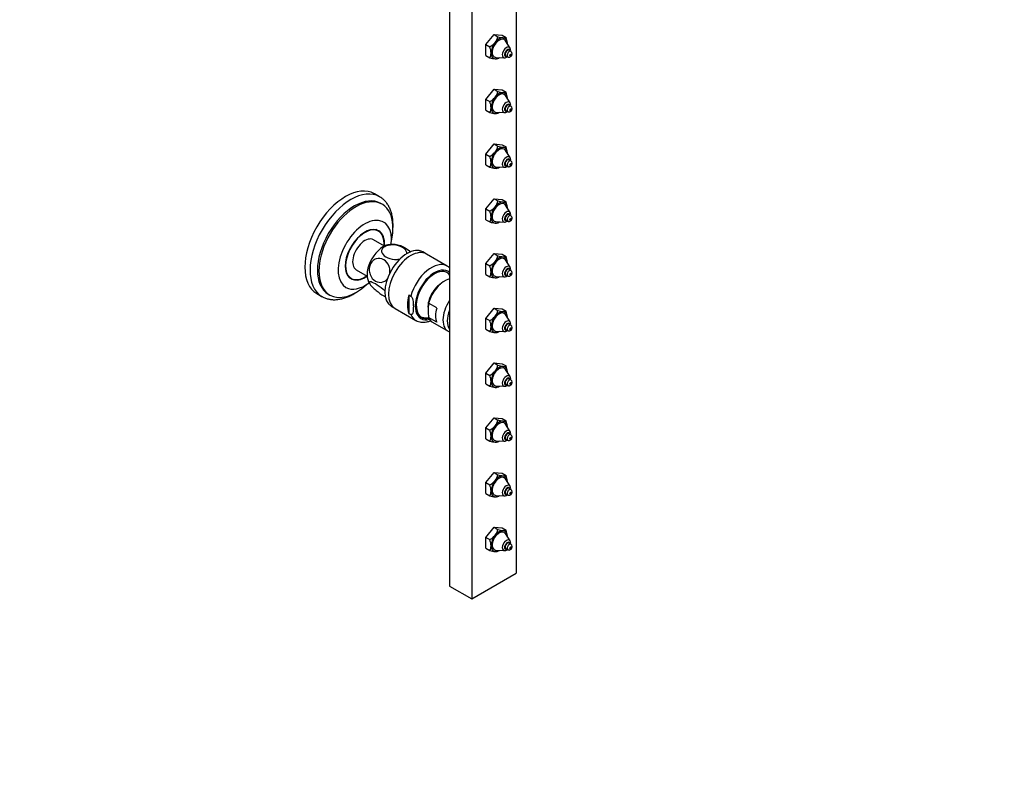
# Model space of a CAD drawing. Units: millimetres. Extents: x 0 to 1008, y 0 to 1573.
# Drawn here: x 538 to 1008, y 0 to 361 of the extents above; entities that cross this region are included whole.
import ezdxf
from ezdxf import colors
from ezdxf.entities.mleader import LeaderData, LeaderLine
from ezdxf.math import Vec2, Vec3

# ---------------------------------------------------------------- set-up
doc = ezdxf.new("R2010")
doc.units = ezdxf.units.MM
doc.layers.add('DV6_Défaut', color=7, linetype='Continuous')
doc.layers.add('Défaut', color=7, linetype='Continuous')

# ---------------------------------------------------------------- blocks, each defined once
blk = doc.blocks.new('_DOT')
at = {"color": 0}
blk.add_line((0, 0), (-1, 0), dxfattribs=at)
at = {"color": 0, "const_width": 0.333}
blk.add_lwpolyline([(-0.1665, 0, 1), (0.1665, 0, 1)], format="xyb", close=True, dxfattribs=at)
blk = doc.blocks.new('SE5')
at = {"layer": 'DV6_Défaut', "color": 7, "linetype": 'Continuous'}
for p, q in [((774.91, 586.81), (774.91, 96.92)), ((743.09, 580.69), (743.09, 90.79)), ((753.69, 574.57), (753.69, 84.67)), ((760.41, 349.15), (764.3, 353.99)), ((764.3, 353.99), (768.19, 353.64)), ((764.3, 353.99), (766.17, 352.91)), ((768.19, 353.64), (770.06, 352.56)), ((760.41, 349.15), (762.29, 348.07)), ((760.41, 343.97), (760.41, 349.15)), ((771.95, 347.47), (769.73, 350.93)), ((760.41, 343.97), (762.29, 342.88)), ((769.92, 343.83), (770.85, 343.29)), ((772.35, 345.89), (771.42, 346.43)), ((765.18, 343.04), (769.29, 342.85)), ((766.17, 342.54), (766.78, 342.88)), ((760.41, 323.02), (764.3, 327.86)), ((764.3, 327.86), (768.19, 327.51)), ((764.3, 327.86), (766.17, 326.78)), ((768.19, 327.51), (770.06, 326.43)), ((771.95, 321.34), (769.73, 324.8)), ((760.41, 323.02), (762.29, 321.94)), ((760.41, 317.84), (760.41, 323.02)), ((772.35, 319.76), (771.42, 320.3)), ((760.41, 317.84), (762.29, 316.76)), ((765.18, 316.91), (769.29, 316.72)), ((766.17, 316.41), (766.78, 316.76)), ((769.92, 317.7), (770.85, 317.16)), ((760.41, 296.9), (764.3, 301.73)), ((764.3, 301.73), (768.19, 301.39)), ((764.3, 301.73), (766.17, 300.65)), ((768.19, 301.39), (770.06, 300.31)), ((760.41, 296.9), (762.29, 295.81)), ((760.41, 291.71), (760.41, 296.9)), ((771.95, 295.21), (769.73, 298.67)), ((760.41, 291.71), (762.29, 290.63)), ((769.92, 291.58), (770.85, 291.03)), ((772.35, 293.63), (771.42, 294.17)), ((765.18, 290.78), (769.29, 290.59)), ((766.17, 290.28), (766.78, 290.63)), ((709.67, 276.56), (707.2, 277.99)), ((710.9, 272.97), (710.19, 273.37)), ((760.41, 270.77), (764.3, 275.61)), ((764.3, 275.61), (768.19, 275.26)), ((764.3, 275.61), (766.17, 274.52)), ((768.19, 275.26), (770.06, 274.18)), ((760.41, 270.77), (762.29, 269.69)), ((760.41, 265.58), (760.41, 270.77)), ((771.95, 269.08), (769.73, 272.54)), ((772.35, 267.5), (771.42, 268.05)), ((760.41, 265.58), (762.29, 264.5)), ((765.18, 264.66), (769.29, 264.46)), ((766.17, 264.15), (766.78, 264.5)), ((769.92, 265.45), (770.85, 264.91)), ((709.14, 260.12), (707.86, 260.86)), ((711.97, 253.01), (706.77, 256.01)), ((732.06, 249.2), (730.29, 250.22)), ((741.96, 243.48), (732.06, 249.2)), ((760.41, 244.64), (764.3, 249.48)), ((764.3, 249.48), (768.19, 249.13)), ((764.3, 249.48), (766.17, 248.4)), ((768.19, 249.13), (770.06, 248.05)), ((760.41, 244.64), (762.29, 243.56)), ((760.41, 239.45), (760.41, 244.64)), ((771.95, 242.95), (769.73, 246.42)), ((698.52, 241.72), (703.72, 238.72)), ((772.35, 241.38), (771.42, 241.92)), ((694.86, 238.35), (696.14, 237.61)), ((704.38, 235.99), (705.02, 234.91)), ((760.41, 239.45), (762.29, 238.37)), ((765.18, 238.53), (769.29, 238.34)), ((766.17, 238.03), (766.78, 238.37)), ((769.92, 239.32), (770.85, 238.78)), ((679.7, 230.36), (682.17, 228.93)), ((685.19, 230.07), (685.9, 229.66)), ((723.69, 229.68), (724.56, 229.18)), ((723.69, 229.68), (723.69, 220.89)), ((736.94, 223.46), (733.05, 225.7)), ((715.29, 224.24), (717.06, 223.22)), ((717.06, 223.22), (726.96, 217.5)), ((760.41, 218.51), (764.3, 223.35)), ((764.3, 223.35), (768.19, 223)), ((764.3, 223.35), (766.17, 222.27)), ((768.19, 223), (770.06, 221.92)), ((723.69, 220.89), (724.56, 220.38)), ((736.94, 216.71), (733.05, 218.96)), ((734.95, 216.64), (742.38, 212.36)), ((760.41, 218.51), (762.29, 217.43)), ((760.41, 213.33), (760.41, 218.51)), ((771.95, 216.83), (769.73, 220.29)), ((760.41, 213.33), (762.29, 212.25)), ((765.18, 212.4), (769.29, 212.21)), ((766.17, 211.9), (766.78, 212.25)), ((769.92, 213.19), (770.85, 212.65)), ((772.35, 215.25), (771.42, 215.79)), ((760.41, 192.38), (764.3, 197.22)), ((764.3, 197.22), (768.19, 196.88)), ((764.3, 197.22), (766.17, 196.14)), ((768.19, 196.88), (770.06, 195.79)), ((771.95, 190.7), (769.73, 194.16)), ((760.41, 192.38), (762.29, 191.3)), ((760.41, 187.2), (760.41, 192.38)), ((772.35, 189.12), (771.42, 189.66)), ((760.41, 187.2), (762.29, 186.12)), ((765.18, 186.27), (769.29, 186.08)), ((766.17, 185.77), (766.78, 186.12)), ((769.92, 187.06), (770.85, 186.52)), ((760.41, 166.26), (764.3, 171.09)), ((764.3, 171.09), (768.19, 170.75)), ((764.3, 171.09), (766.17, 170.01)), ((768.19, 170.75), (770.06, 169.67)), ((760.41, 166.26), (762.29, 165.18)), ((760.41, 161.07), (760.41, 166.26)), ((771.95, 164.57), (769.73, 168.03)), ((760.41, 161.07), (762.29, 159.99)), ((765.18, 160.15), (769.29, 159.95)), ((766.17, 159.64), (766.78, 159.99)), ((769.92, 160.94), (770.85, 160.39)), ((772.35, 162.99), (771.42, 163.53)), ((760.41, 140.13), (764.3, 144.97)), ((764.3, 144.97), (768.19, 144.62)), ((764.3, 144.97), (766.17, 143.89)), ((768.19, 144.62), (770.06, 143.54)), ((771.95, 138.44), (769.73, 141.9)), ((760.41, 140.13), (762.29, 139.05)), ((760.41, 134.94), (760.41, 140.13)), ((772.35, 136.86), (771.42, 137.41)), ((760.41, 134.94), (762.29, 133.86)), ((765.18, 134.02), (769.29, 133.82)), ((766.17, 133.51), (766.78, 133.86)), ((769.92, 134.81), (770.85, 134.27)), ((760.41, 114), (764.3, 118.84)), ((764.3, 118.84), (768.19, 118.49)), ((764.3, 118.84), (766.17, 117.76)), ((768.19, 118.49), (770.06, 117.41)), ((760.41, 114), (762.29, 112.92)), ((760.41, 108.82), (760.41, 114)), ((771.95, 112.31), (769.73, 115.78)), ((760.41, 108.82), (762.29, 107.73)), ((769.92, 108.68), (770.85, 108.14)), ((772.35, 110.74), (771.42, 111.28)), ((765.18, 107.89), (769.29, 107.7)), ((766.17, 107.39), (766.78, 107.73)), ((753.69, 84.67), (774.91, 96.92)), ((743.09, 90.79), (753.69, 84.67))]:
    blk.add_line(p, q, dxfattribs=at)
for centre, radius, start, end in [((759.14, 354.61), 7.24, 321.839, 346.3742), ((770.53, 367.7), 15.41, 253.5989, 263.271), ((769.1, 354.74), 2.38, 260.8277, 293.9108), ((761.42, 349.26), 9.26, 2.2368, 20.8933), ((758.17, 355.73), 8.7, 298.2597, 320.0068), ((753.74, 344.79), 9.16, 2.1328, 20.9973), ((758.54, 345.09), 4.35, 329.4983, 0.5017), ((771.76, 344.85), 1.19, 358.0151, 59.7931), ((766.64, 357.67), 15.41, 253.5972, 263.2727), ((765.21, 344.71), 2.38, 260.8235, 293.915), ((759.14, 328.49), 7.24, 321.839, 346.3742), ((770.53, 341.57), 15.41, 253.5989, 263.271), ((769.1, 328.61), 2.38, 260.8277, 293.9108), ((761.42, 323.13), 9.26, 2.2368, 20.8933), ((758.17, 329.61), 8.7, 298.2597, 320.0068), ((753.74, 318.66), 9.16, 2.1328, 20.9973), ((771.76, 318.72), 1.19, 358.0151, 59.7931), ((758.54, 318.96), 4.35, 329.4983, 0.5017), ((766.64, 331.54), 15.41, 253.5972, 263.2727), ((765.21, 318.58), 2.38, 260.8235, 293.915), ((758.17, 303.48), 8.7, 298.2597, 320.0068), ((759.14, 302.36), 7.24, 321.839, 346.3742), ((770.53, 315.44), 15.41, 253.5989, 263.271), ((769.1, 302.48), 2.38, 260.8277, 293.9108), ((761.42, 297), 9.26, 2.2368, 20.8933), ((753.74, 292.53), 9.16, 2.1328, 20.9973), ((758.54, 292.84), 4.35, 329.4983, 0.5017), ((771.76, 292.59), 1.19, 358.0151, 59.7931), ((766.64, 305.41), 15.41, 253.5972, 263.2727), ((765.21, 292.46), 2.38, 260.8235, 293.915), ((759.14, 276.23), 7.24, 321.839, 346.3742), ((770.53, 289.31), 15.41, 253.5989, 263.271), ((769.1, 276.35), 2.38, 260.8277, 293.9108), ((761.42, 270.88), 9.26, 2.2368, 20.8933), ((758.17, 277.35), 8.7, 298.2597, 320.0068), ((753.74, 266.41), 9.16, 2.1328, 20.9973), ((758.54, 266.71), 4.35, 329.4983, 0.5017), ((766.64, 279.28), 15.41, 253.5972, 263.2727), ((765.21, 266.33), 2.38, 260.8235, 293.915), ((771.76, 266.46), 1.19, 358.0151, 59.7931), ((715.61, 240.1), 13.7, 72.8577, 93.9764), ((758.17, 251.22), 8.7, 298.2597, 320.0068), ((759.14, 250.1), 7.24, 321.839, 346.3742), ((770.53, 263.18), 15.41, 253.5989, 263.271), ((769.1, 250.22), 2.38, 260.8277, 293.9108), ((761.42, 244.75), 9.26, 2.2368, 20.8933), ((738.55, 237.57), 6.8, 48.0352, 60.2325), ((732.72, 231.56), 12.78, 35.7155, 41.4989), ((753.74, 240.28), 9.16, 2.1328, 20.9973), ((758.54, 240.58), 4.35, 329.4983, 0.5017), ((771.76, 240.33), 1.19, 358.0151, 59.7931), ((766.64, 253.15), 15.41, 253.5972, 263.2727), ((765.21, 240.2), 2.38, 260.8235, 293.915), ((762.77, 222.33), 29.91, 173.526, 186.474), ((759.14, 223.97), 7.24, 321.839, 346.3742), ((770.53, 237.06), 15.41, 253.5989, 263.271), ((769.1, 224.1), 2.38, 260.8277, 293.9108), ((761.42, 218.62), 9.26, 2.2368, 20.8933), ((732.67, 231.51), 12.8, 257.6653, 272.4084), ((758.17, 225.09), 8.7, 298.2597, 320.0068), ((753.74, 214.15), 9.16, 2.1328, 20.9973), ((758.54, 214.45), 4.35, 329.4983, 0.5017), ((766.64, 227.03), 15.41, 253.5972, 263.2727), ((765.21, 214.07), 2.38, 260.8235, 293.915), ((771.76, 214.21), 1.19, 358.0151, 59.7931), ((758.17, 198.97), 8.7, 298.2597, 320.0068), ((759.14, 197.85), 7.24, 321.839, 346.3742), ((770.53, 210.93), 15.41, 253.5989, 263.271), ((769.1, 197.97), 2.38, 260.8277, 293.9108), ((761.42, 192.49), 9.26, 2.2368, 20.8933), ((753.74, 188.02), 9.16, 2.1328, 20.9973), ((758.54, 188.32), 4.35, 329.4983, 0.5017), ((771.76, 188.08), 1.19, 358.0151, 59.7931), ((766.64, 200.9), 15.41, 253.5972, 263.2727), ((765.21, 187.94), 2.38, 260.8235, 293.915), ((759.14, 171.72), 7.24, 321.839, 346.3742), ((770.53, 184.8), 15.41, 253.5989, 263.271), ((769.1, 171.84), 2.38, 260.8277, 293.9108), ((761.42, 166.36), 9.26, 2.2368, 20.8933), ((758.17, 172.84), 8.7, 298.2597, 320.0068), ((753.74, 161.89), 9.16, 2.1328, 20.9973), ((758.54, 162.2), 4.35, 329.4983, 0.5017), ((766.64, 174.77), 15.41, 253.5972, 263.2727), ((771.76, 161.95), 1.19, 358.0151, 59.7931), ((765.21, 161.82), 2.38, 260.8235, 293.915), ((758.17, 146.71), 8.7, 298.2597, 320.0068), ((759.14, 145.59), 7.24, 321.839, 346.3742), ((770.53, 158.67), 15.41, 253.5989, 263.271), ((769.1, 145.71), 2.38, 260.8277, 293.9108), ((761.42, 140.24), 9.26, 2.2368, 20.8933), ((753.74, 135.77), 9.16, 2.1328, 20.9973), ((771.76, 135.82), 1.19, 358.0151, 59.7931), ((758.54, 136.07), 4.35, 329.4983, 0.5017), ((766.64, 148.64), 15.41, 253.5972, 263.2727), ((765.21, 135.69), 2.38, 260.8235, 293.915), ((759.14, 119.46), 7.24, 321.839, 346.3742), ((770.53, 132.54), 15.41, 253.5989, 263.271), ((758.17, 120.58), 8.7, 298.2597, 320.0068), ((753.74, 109.64), 9.16, 2.1328, 20.9973), ((769.1, 119.58), 2.38, 260.8277, 293.9108), ((761.42, 114.11), 9.26, 2.2368, 20.8933), ((758.54, 109.94), 4.35, 329.4983, 0.5017), ((771.76, 109.69), 1.19, 358.0151, 59.7931), ((766.64, 122.52), 15.41, 253.5972, 263.2727), ((765.21, 109.56), 2.38, 260.8235, 293.915)]:
    blk.add_arc(centre, radius, start, end, dxfattribs=at)
for centre, major_axis, start_param, end_param in [((766.78, 347.38), (-2.75, -4.76), 4.45059, 5.497787), ((766.78, 347.38), (-2.38, -4.12), 2.851867, 6.283185), ((766.78, 347.38), (2.75, 4.76), 0.261799, 1.308997), ((770.22, 345.39), (-1.39, -2.41), 2.851867, 6.283185), ((766.78, 347.38), (-2.75, -4.76), 2.356194, 3.403392), ((766.78, 347.38), (2.75, 4.76), -0.817487, -0.785398), ((766.78, 347.38), (2.75, 4.76), 2.356194, 3.403392), ((766.78, 347.38), (-2.38, -4.12), 0, 0.289726), ((770.67, 345.13), (-0.93, -1.61), 2.512608, 6.283185), ((770.67, 345.13), (-0.75, -1.3), 3.141593, 6.283185), ((770.67, 345.13), (-0.93, -1.61), 0, 0.628985), ((771.6, 344.59), (-0.75, -1.3), 3.137516, 6.283185), ((771.6, 344.59), (-0.75, -1.3), 0, 0.002133), ((766.78, 347.38), (-2.75, -4.76), 0.261799, 0.817487), ((770.22, 345.39), (-1.39, -2.41), 0, 0.289726), ((766.78, 321.25), (-2.38, -4.12), 2.851867, 6.283185), ((766.78, 321.25), (2.75, 4.76), 0.261799, 1.308997), ((766.78, 321.25), (-2.75, -4.76), 2.356194, 3.403392), ((766.78, 321.25), (-2.75, -4.76), 4.45059, 5.497787), ((770.22, 319.26), (-1.39, -2.41), 2.851867, 6.283185), ((770.67, 319), (-0.93, -1.61), 2.512608, 6.283185), ((770.67, 319), (-0.75, -1.3), 3.141593, 6.283185), ((771.6, 318.46), (-0.75, -1.3), 3.137516, 6.283185), ((766.78, 321.25), (2.75, 4.76), -0.817487, -0.785398), ((766.78, 321.25), (2.75, 4.76), 2.356194, 3.403392), ((766.78, 321.25), (-2.38, -4.12), 0, 0.289726), ((766.78, 321.25), (-2.75, -4.76), 0.261799, 0.817487), ((770.22, 319.26), (-1.39, -2.41), 0, 0.289726), ((770.67, 319), (-0.93, -1.61), 0, 0.628985), ((771.6, 318.46), (-0.75, -1.3), 0, 0.002133), ((766.78, 295.12), (-2.75, -4.76), 4.45059, 5.497787), ((766.78, 295.12), (-2.38, -4.12), 2.851867, 6.283185), ((766.78, 295.12), (2.75, 4.76), 0.261799, 1.308997), ((766.78, 295.12), (-2.75, -4.76), 2.356194, 3.403392), ((766.78, 295.12), (2.75, 4.76), -0.817487, -0.785398), ((766.78, 295.12), (2.75, 4.76), 2.356194, 3.403392), ((770.22, 293.13), (-1.39, -2.41), 2.851867, 6.283185), ((770.67, 292.87), (-0.93, -1.61), 2.512608, 6.283185), ((770.67, 292.87), (-0.75, -1.3), 3.141593, 6.283185), ((771.6, 292.33), (-0.75, -1.3), 3.137516, 6.283185), ((766.78, 295.12), (-2.38, -4.12), 0, 0.289726), ((766.78, 295.12), (-2.75, -4.76), 0.261799, 0.817487), ((770.22, 293.13), (-1.39, -2.41), 0, 0.289726), ((770.67, 292.87), (-0.93, -1.61), 0, 0.628985), ((771.6, 292.33), (-0.75, -1.3), 0, 0.002133), ((693.45, 254.17), (-13.75, -23.82), 3.141593, 6.283185), ((695.92, 252.74), (-13.75, -23.82), 3.140741, 6.271924), ((697.69, 251.72), (-12.5, -21.65), 3.141593, 6.283185), ((698.4, 251.31), (-12.5, -21.65), 2.067476, 6.283185), ((766.78, 268.99), (-2.38, -4.12), 2.851867, 6.283185), ((766.78, 268.99), (2.75, 4.76), 0.261799, 1.308997), ((766.78, 268.99), (-2.75, -4.76), 2.356194, 3.403392), ((766.78, 268.99), (-2.75, -4.76), 4.45059, 5.497787), ((770.22, 267), (-1.39, -2.41), 2.851867, 6.283185), ((770.67, 266.75), (-0.93, -1.61), 2.512608, 6.283185), ((770.67, 266.75), (-0.75, -1.3), 3.141593, 6.283185), ((766.78, 268.99), (2.75, 4.76), -0.817487, -0.785398), ((702.64, 248.87), (-9, -15.59), 2.197157, 6.283185), ((766.78, 268.99), (2.75, 4.76), 2.356194, 3.403392), ((766.78, 268.99), (-2.38, -4.12), 0, 0.289726), ((766.78, 268.99), (-2.75, -4.76), 0.261799, 0.817487), ((770.22, 267), (-1.39, -2.41), 0, 0.289726), ((770.67, 266.75), (-0.93, -1.61), 0, 0.628985), ((771.6, 266.2), (-0.75, -1.3), 3.137516, 6.283185), ((771.6, 266.2), (-0.75, -1.3), 0, 0.002133), ((702.64, 248.87), (6.63, 11.47), 0, 4.041959), ((702.64, 248.87), (6.5, 11.26), 0, 4.024878), ((701.23, 249.68), (-6.63, -11.47), 2.947029, 3.034656), ((702.64, 248.87), (6.5, 11.26), 5.3999, 6.283185), ((702.64, 248.87), (6.63, 11.47), 5.384503, 6.283185), ((702.64, 248.87), (4.12, 7.14), 0, 3.141593), ((711.48, 243.76), (5.5, 9.53), 0.358715, 2.782998), ((722.79, 237.23), (-7.5, -12.99), 3.141593, 6.283185), ((724.56, 236.21), (-7.5, -12.99), 3.141593, 6.283185), ((724.56, 236.21), (-7.5, -12.99), 3.141593, 6.283185), ((734.46, 230.49), (-7.5, -12.99), 3.143795, 5.130579), ((766.78, 242.86), (-2.75, -4.76), 4.45059, 5.497787), ((766.78, 242.86), (-2.38, -4.12), 2.851867, 6.283185), ((766.78, 242.86), (2.75, 4.76), 0.261799, 1.308997), ((766.78, 242.86), (-2.75, -4.76), 2.356194, 3.403392), ((766.78, 242.86), (2.75, 4.76), -0.817487, -0.785398), ((735.88, 229.68), (-6.5, -11.26), 3.024915, 6.283185), ((735.88, 229.68), (-6.15, -10.65), 2.949194, 6.283185), ((766.78, 242.86), (2.75, 4.76), 2.356194, 3.403392), ((770.22, 240.87), (-1.39, -2.41), 2.851867, 6.283185), ((770.67, 240.62), (-0.93, -1.61), 2.512608, 6.283185), ((770.67, 240.62), (-0.75, -1.3), 3.141593, 6.283185), ((771.6, 240.08), (-0.75, -1.3), 3.137516, 6.283185), ((702.64, 248.87), (-9, -15.59), 0, 0.943344), ((701.23, 249.68), (-6.63, -11.47), 0.106937, 0.194564), ((740.83, 226.82), (-5.88, -10.18), 3.651166, 5.138564), ((766.78, 242.86), (-2.38, -4.12), 0, 0.289726), ((766.78, 242.86), (-2.75, -4.76), 0.261799, 0.817487), ((770.22, 240.87), (-1.39, -2.41), 0, 0.289726), ((770.67, 240.62), (-0.93, -1.61), 0, 0.628985), ((771.6, 240.08), (-0.75, -1.3), 0, 0.002133), ((698.4, 251.31), (-12.5, -21.65), 0, 1.074116), ((739.14, 227.79), (4.5, 7.79), 0.84987, 2.559184), ((695.92, 252.74), (-13.75, -23.82), 6.271924, 6.283185), ((733.59, 231), (-7.5, -12.99), 5.130579, 5.864995), ((748.25, 222.53), (5.88, 10.18), 1.455769, 3.25662), ((744.71, 224.57), (-5.88, -10.18), 5.138564, 5.85701), ((749.66, 221.72), (-5.42, -9.4), 4.956688, 6.038887), ((766.78, 216.74), (-2.38, -4.12), 2.851867, 6.283185), ((766.78, 216.74), (2.75, 4.76), 0.261799, 1.308997), ((766.78, 216.74), (-2.75, -4.76), 2.356194, 3.403392), ((734.46, 230.49), (7.5, 12.99), 2.723403, 3.135609), ((735.88, 229.68), (-6.5, -11.26), 0, 0.524694), ((735.88, 229.68), (-6.15, -10.65), 0, 0.470917), ((740.83, 226.82), (5.87, 10.18), 2.715418, 3.141593), ((766.78, 216.74), (-2.75, -4.76), 4.45059, 5.497787), ((770.22, 214.75), (-1.39, -2.41), 2.851867, 6.283185), ((770.67, 214.49), (-0.93, -1.61), 2.512608, 6.283185), ((766.78, 216.74), (2.75, 4.76), -0.817487, -0.785398), ((766.78, 216.74), (2.75, 4.76), 2.356194, 3.403392), ((766.78, 216.74), (-2.38, -4.12), 0, 0.289726), ((766.78, 216.74), (-2.75, -4.76), 0.261799, 0.817487), ((770.22, 214.75), (-1.39, -2.41), 0, 0.289726), ((770.67, 214.49), (-0.75, -1.3), 3.141593, 6.283185), ((770.67, 214.49), (-0.93, -1.61), 0, 0.628985), ((771.6, 213.95), (-0.75, -1.3), 3.137516, 6.283185), ((771.6, 213.95), (-0.75, -1.3), 0, 0.002133), ((766.78, 190.61), (-2.75, -4.76), 4.45059, 5.497787), ((766.78, 190.61), (-2.38, -4.12), 2.851867, 6.283185), ((766.78, 190.61), (2.75, 4.76), 0.261799, 1.308997), ((766.78, 190.61), (-2.75, -4.76), 2.356194, 3.403392), ((766.78, 190.61), (2.75, 4.76), -0.817487, -0.785398), ((766.78, 190.61), (2.75, 4.76), 2.356194, 3.403392), ((770.22, 188.62), (-1.39, -2.41), 2.851867, 6.283185), ((770.67, 188.36), (-0.93, -1.61), 2.512608, 6.283185), ((770.67, 188.36), (-0.75, -1.3), 3.141593, 6.283185), ((771.6, 187.82), (-0.75, -1.3), 3.137516, 6.283185), ((766.78, 190.61), (-2.38, -4.12), 0, 0.289726), ((766.78, 190.61), (-2.75, -4.76), 0.261799, 0.817487), ((770.22, 188.62), (-1.39, -2.41), 0, 0.289726), ((770.67, 188.36), (-0.93, -1.61), 0, 0.628985), ((771.6, 187.82), (-0.75, -1.3), 0, 0.002133), ((766.78, 164.48), (2.75, 4.76), 0.261799, 1.308997), ((766.78, 164.48), (-2.75, -4.76), 2.356194, 3.403392), ((766.78, 164.48), (-2.75, -4.76), 4.45059, 5.497787), ((766.78, 164.48), (-2.38, -4.12), 2.851867, 6.283185), ((770.22, 162.49), (-1.39, -2.41), 2.851867, 6.283185), ((766.78, 164.48), (2.75, 4.76), -0.817487, -0.785398), ((766.78, 164.48), (2.75, 4.76), 2.356194, 3.403392), ((766.78, 164.48), (-2.38, -4.12), 0, 0.289726), ((766.78, 164.48), (-2.75, -4.76), 0.261799, 0.817487), ((770.22, 162.49), (-1.39, -2.41), 0, 0.289726), ((770.67, 162.24), (-0.93, -1.61), 2.512608, 6.283185), ((770.67, 162.24), (-0.75, -1.3), 3.141593, 6.283185), ((770.67, 162.24), (-0.93, -1.61), 0, 0.628985), ((771.6, 161.69), (-0.75, -1.3), 3.137516, 6.283185), ((771.6, 161.69), (-0.75, -1.3), 0, 0.002133), ((766.78, 138.35), (-2.75, -4.76), 4.45059, 5.497787), ((766.78, 138.35), (-2.38, -4.12), 2.851867, 6.283185), ((766.78, 138.35), (2.75, 4.76), 0.261799, 1.308997), ((766.78, 138.35), (-2.75, -4.76), 2.356194, 3.403392), ((770.22, 136.36), (-1.39, -2.41), 2.851867, 6.283185), ((770.67, 136.11), (-0.93, -1.61), 2.512608, 6.283185), ((770.67, 136.11), (-0.75, -1.3), 3.141593, 6.283185), ((771.6, 135.57), (-0.75, -1.3), 3.137516, 6.283185), ((766.78, 138.35), (2.75, 4.76), -0.817487, -0.785398), ((766.78, 138.35), (2.75, 4.76), 2.356194, 3.403392), ((766.78, 138.35), (-2.38, -4.12), 0, 0.289726), ((766.78, 138.35), (-2.75, -4.76), 0.261799, 0.817487), ((770.22, 136.36), (-1.39, -2.41), 0, 0.289726), ((770.67, 136.11), (-0.93, -1.61), 0, 0.628985), ((771.6, 135.57), (-0.75, -1.3), 0, 0.002133), ((766.78, 112.22), (-2.75, -4.76), 4.45059, 5.497787), ((766.78, 112.22), (-2.38, -4.12), 2.851867, 6.283185), ((766.78, 112.22), (2.75, 4.76), 0.261799, 1.308997), ((770.22, 110.23), (-1.39, -2.41), 2.851867, 6.283185), ((766.78, 112.22), (-2.75, -4.76), 2.356194, 3.403392), ((766.78, 112.22), (2.75, 4.76), -0.817487, -0.785398), ((766.78, 112.22), (2.75, 4.76), 2.356194, 3.403392), ((766.78, 112.22), (-2.38, -4.12), 0, 0.289726), ((770.67, 109.98), (-0.93, -1.61), 2.512608, 6.283185), ((770.67, 109.98), (-0.75, -1.3), 3.141593, 6.283185), ((770.67, 109.98), (-0.93, -1.61), 0, 0.628985), ((771.6, 109.44), (-0.75, -1.3), 3.137516, 6.283185), ((771.6, 109.44), (-0.75, -1.3), 0, 0.002133), ((766.78, 112.22), (-2.75, -4.76), 0.261799, 0.817487), ((770.22, 110.23), (-1.39, -2.41), 0, 0.289726)]:
    blk.add_ellipse(centre, major_axis=major_axis, ratio=0.57735, start_param=start_param, end_param=end_param, dxfattribs=at)
for centre, major_axis in [((772.29, 344.19), (-0.263, -0.456)), ((772.29, 344.19), (-0.25, -0.433)), ((772.29, 318.06), (-0.263, -0.456)), ((772.29, 318.06), (-0.25, -0.433)), ((772.29, 291.94), (-0.263, -0.456)), ((772.29, 291.94), (-0.25, -0.433)), ((772.29, 265.81), (-0.263, -0.456)), ((772.29, 265.81), (-0.25, -0.433)), ((772.29, 239.68), (-0.263, -0.456)), ((772.29, 239.68), (-0.25, -0.433)), ((772.29, 213.55), (-0.263, -0.456)), ((772.29, 213.55), (-0.25, -0.433)), ((772.29, 187.42), (-0.263, -0.456)), ((772.29, 187.42), (-0.25, -0.433)), ((772.29, 161.3), (-0.263, -0.456)), ((772.29, 161.3), (-0.25, -0.433)), ((772.29, 135.17), (-0.263, -0.456)), ((772.29, 135.17), (-0.25, -0.433)), ((772.29, 109.04), (-0.263, -0.456)), ((772.29, 109.04), (-0.25, -0.433))]:
    blk.add_ellipse(centre, major_axis=major_axis, ratio=0.57735, dxfattribs=at)
for points, knots in [([(769.31, 342.86), (769.34, 342.85), (769.55, 342.81), (770, 342.93), (770.44, 343.14), (770.68, 343.3), (770.74, 343.34)], [0, 0, 0, 0, 0.053552, 0.448685, 0.87111, 1, 1, 1, 1]), ([(770.86, 343.31), (770.94, 343.26), (771.12, 343.15), (771.49, 343.12), (771.89, 343.2), (772.26, 343.41), (772.61, 343.75), (772.89, 344.25), (772.93, 344.6), (772.95, 344.8)], [0, 0, 0, 0, 0.083483, 0.217709, 0.344452, 0.478903, 0.636015, 0.817669, 1, 1, 1, 1]), ([(772.24, 345.87), (772.24, 345.88), (772.28, 346.17), (772.27, 346.67), (772.14, 347.2), (771.99, 347.39), (771.96, 347.42)], [0, 0, 0, 0, 0.019562, 0.51666, 0.922393, 1, 1, 1, 1]), ([(772.24, 319.77), (772.28, 320.05), (772.27, 320.54), (772.14, 321.07), (771.99, 321.26), (771.96, 321.3)], [0, 0, 0, 0, 0.507016, 0.920845, 1, 1, 1, 1]), ([(769.31, 316.73), (769.34, 316.73), (769.55, 316.69), (770, 316.8), (770.44, 317.01), (770.68, 317.17), (770.74, 317.21)], [0, 0, 0, 0, 0.053552, 0.448685, 0.87111, 1, 1, 1, 1]), ([(770.86, 317.18), (770.94, 317.13), (771.12, 317.02), (771.49, 316.99), (771.89, 317.07), (772.26, 317.28), (772.61, 317.63), (772.89, 318.12), (772.93, 318.47), (772.95, 318.68)], [0, 0, 0, 0, 0.083483, 0.217709, 0.344452, 0.478903, 0.636015, 0.817669, 1, 1, 1, 1]), ([(770.86, 291.05), (770.94, 291), (771.12, 290.89), (771.49, 290.86), (771.89, 290.94), (772.26, 291.15), (772.61, 291.5), (772.89, 292), (772.93, 292.34), (772.95, 292.55)], [0, 0, 0, 0, 0.083483, 0.217709, 0.344452, 0.478903, 0.636015, 0.817669, 1, 1, 1, 1]), ([(772.24, 293.64), (772.28, 293.92), (772.27, 294.41), (772.14, 294.95), (771.99, 295.13), (771.96, 295.17)], [0, 0, 0, 0, 0.507016, 0.920845, 1, 1, 1, 1]), ([(769.31, 290.6), (769.34, 290.6), (769.55, 290.56), (770, 290.68), (770.44, 290.88), (770.68, 291.05), (770.74, 291.09)], [0, 0, 0, 0, 0.053552, 0.448685, 0.87111, 1, 1, 1, 1]), ([(716.01, 260.69), (716.04, 261.12), (716.11, 262.32), (716.1, 264.22), (715.9, 266.34), (715.5, 268.34), (714.91, 270.21), (714.13, 271.92), (713.17, 273.44), (712.06, 274.76), (710.87, 275.82), (710.08, 276.29), (709.68, 276.53)], [0, 0, 0, 0, 0.062801, 0.172135, 0.281676, 0.391151, 0.50015, 0.608126, 0.714508, 0.818911, 0.921343, 1, 1, 1, 1]), ([(772.24, 267.48), (772.24, 267.49), (772.28, 267.78), (772.27, 268.28), (772.14, 268.82), (771.99, 269.01), (771.96, 269.04)], [0, 0, 0, 0, 0.019562, 0.51666, 0.922393, 1, 1, 1, 1]), ([(769.31, 264.48), (769.34, 264.47), (769.55, 264.43), (770, 264.55), (770.44, 264.75), (770.68, 264.92), (770.74, 264.96)], [0, 0, 0, 0, 0.053552, 0.448685, 0.87111, 1, 1, 1, 1]), ([(770.86, 264.92), (770.94, 264.87), (771.12, 264.77), (771.49, 264.73), (771.89, 264.81), (772.26, 265.02), (772.61, 265.37), (772.89, 265.87), (772.93, 266.22), (772.95, 266.42)], [0, 0, 0, 0, 0.083483, 0.217709, 0.344452, 0.478903, 0.636015, 0.817669, 1, 1, 1, 1]), ([(720.6, 252.38), (719.48, 253.02), (718, 253.45), (715.66, 253.59), (714.86, 253.55), (713.37, 253.28), (712.67, 253.04), (711.56, 252.4), (711.14, 252), (710.65, 251.13), (710.58, 250.67), (710.81, 249.31), (711.57, 248.45), (713.78, 247.17), (715.27, 246.73), (717.6, 246.59), (718.41, 246.63), (719.29, 246.79), (719.43, 246.82), (719.56, 246.85)], [0, 0, 0, 0, 0.178817, 0.178817, 0.268226, 0.268226, 0.357635, 0.357635, 0.447043, 0.447043, 0.536452, 0.536452, 0.715269, 0.715269, 0.894086, 0.894086, 0.983495, 0.983495, 1, 1, 1, 1]), ([(719.65, 253.21), (720.17, 253.06), (720.86, 252.73), (722.53, 251.77), (723.57, 251.07), (724.58, 250.29)], [0, 0, 0, 0, 0.461969, 0.461969, 1, 1, 1, 1]), ([(722.62, 249.24), (722.67, 249.48), (722.67, 249.72), (722.47, 250.87), (721.72, 251.73), (720.6, 252.38)], [0, 0, 0, 0, 0.208408, 0.208408, 1, 1, 1, 1]), ([(711.64, 246.51), (710.52, 247.15), (709.23, 247.32), (707.41, 246.71), (706.83, 246.37), (705.83, 245.39), (705.41, 244.76), (704.85, 243.34), (704.71, 242.54), (704.72, 240.96), (704.86, 240.19), (705.63, 238.08), (706.57, 236.95), (708.78, 235.67), (710.09, 235.49), (711.9, 236.09), (712.49, 236.44), (713.18, 237.11), (713.36, 237.32), (713.53, 237.55)], [0, 0, 0, 0, 0.175611, 0.175611, 0.263417, 0.263417, 0.351223, 0.351223, 0.439028, 0.439028, 0.526834, 0.526834, 0.702446, 0.702446, 0.878057, 0.878057, 0.965863, 0.965863, 1, 1, 1, 1]), ([(714.52, 239.92), (714.58, 240.3), (714.61, 240.68), (714.61, 241.85), (714.46, 242.62), (713.7, 244.73), (712.76, 245.86), (711.64, 246.51)], [0, 0, 0, 0, 0.138219, 0.138219, 0.425479, 0.425479, 1, 1, 1, 1]), ([(770.86, 238.79), (770.94, 238.74), (771.12, 238.64), (771.49, 238.6), (771.89, 238.69), (772.26, 238.89), (772.61, 239.24), (772.89, 239.74), (772.93, 240.09), (772.95, 240.29)], [0, 0, 0, 0, 0.083483, 0.217709, 0.344452, 0.478903, 0.636015, 0.817669, 1, 1, 1, 1]), ([(772.24, 241.36), (772.24, 241.37), (772.28, 241.65), (772.27, 242.15), (772.14, 242.69), (771.99, 242.88), (771.96, 242.91)], [0, 0, 0, 0, 0.019562, 0.51666, 0.922393, 1, 1, 1, 1]), ([(707.68, 234.91), (706.56, 235.56), (705.64, 235.94), (704.87, 235.94), (704.72, 235.84), (704.7, 235.44), (704.84, 235.12), (705.39, 234.34), (705.8, 233.86), (706.81, 232.86), (707.39, 232.34), (709.21, 230.84), (710.52, 229.93), (711.9, 229.13), (712.17, 228.99), (712.42, 228.86)], [0, 0, 0, 0, 0.235464, 0.235464, 0.353196, 0.353196, 0.470929, 0.470929, 0.588661, 0.588661, 0.706393, 0.706393, 0.941857, 0.941857, 1, 1, 1, 1]), ([(769.31, 238.35), (769.34, 238.34), (769.55, 238.3), (770, 238.42), (770.44, 238.62), (770.68, 238.79), (770.74, 238.83)], [0, 0, 0, 0, 0.053552, 0.448685, 0.87111, 1, 1, 1, 1]), ([(682.01, 229.06), (682.15, 228.96), (682.71, 228.59), (683.9, 228.09), (685.48, 227.64), (687.15, 227.41), (688.9, 227.41), (690.71, 227.64), (692.56, 228.1), (694.46, 228.78), (696.37, 229.68), (697.68, 230.45), (698.36, 230.89), (698.41, 230.92)], [0, 0, 0, 0, 0.030828, 0.133586, 0.236259, 0.339653, 0.444482, 0.551123, 0.659562, 0.769469, 0.880358, 0.991761, 1, 1, 1, 1]), ([(712.27, 231.54), (711.97, 231.81), (711.65, 232.09), (710.11, 233.35), (708.8, 234.27), (707.68, 234.91)], [0, 0, 0, 0, 0.211476, 0.211476, 1, 1, 1, 1]), ([(724.56, 229.18), (724.74, 229.07), (724.91, 228.86), (725.16, 228.41), (725.25, 228.18), (725.48, 227.49), (725.56, 227.04), (725.76, 225.71), (725.79, 224.88), (725.79, 223.26), (725.76, 222.46), (725.56, 221.36), (725.48, 221.01), (725.25, 220.58), (725.16, 220.45), (724.91, 220.3), (724.74, 220.28), (724.56, 220.38)], [0, 0, 0, 0, 0.0625, 0.0625, 0.125, 0.125, 0.25, 0.25, 0.5, 0.5, 0.75, 0.75, 0.875, 0.875, 0.9375, 0.9375, 1, 1, 1, 1]), ([(726.91, 217.55), (726.97, 217.51), (727.34, 217.25), (728.22, 216.92), (729.43, 216.64), (730.74, 216.6), (732.09, 216.78), (733.2, 217.1), (733.86, 217.36), (734.06, 217.44)], [0, 0, 0, 0, 0.026821, 0.202223, 0.376946, 0.553817, 0.735245, 0.922112, 1, 1, 1, 1]), ([(772.24, 215.26), (772.28, 215.54), (772.27, 216.03), (772.14, 216.56), (771.99, 216.75), (771.96, 216.79)], [0, 0, 0, 0, 0.507016, 0.920845, 1, 1, 1, 1]), ([(769.31, 212.22), (769.34, 212.21), (769.55, 212.17), (770, 212.29), (770.44, 212.5), (770.68, 212.66), (770.74, 212.7)], [0, 0, 0, 0, 0.053552, 0.448685, 0.87111, 1, 1, 1, 1]), ([(770.86, 212.67), (770.94, 212.62), (771.12, 212.51), (771.49, 212.48), (771.89, 212.56), (772.26, 212.77), (772.61, 213.11), (772.89, 213.61), (772.93, 213.96), (772.95, 214.16)], [0, 0, 0, 0, 0.083483, 0.217709, 0.344452, 0.478903, 0.636015, 0.817669, 1, 1, 1, 1]), ([(770.86, 186.54), (770.94, 186.49), (771.12, 186.38), (771.49, 186.35), (771.89, 186.43), (772.26, 186.64), (772.61, 186.99), (772.89, 187.48), (772.93, 187.83), (772.95, 188.04)], [0, 0, 0, 0, 0.083483, 0.217709, 0.344452, 0.478903, 0.636015, 0.817669, 1, 1, 1, 1]), ([(772.24, 189.1), (772.24, 189.11), (772.28, 189.4), (772.27, 189.9), (772.14, 190.43), (771.99, 190.62), (771.96, 190.66)], [0, 0, 0, 0, 0.019562, 0.51666, 0.922393, 1, 1, 1, 1]), ([(769.31, 186.09), (769.34, 186.09), (769.55, 186.05), (770, 186.16), (770.44, 186.37), (770.68, 186.53), (770.74, 186.58)], [0, 0, 0, 0, 0.053552, 0.448685, 0.87111, 1, 1, 1, 1]), ([(772.24, 162.97), (772.24, 162.98), (772.28, 163.27), (772.27, 163.77), (772.14, 164.31), (771.99, 164.49), (771.96, 164.53)], [0, 0, 0, 0, 0.019562, 0.51666, 0.922393, 1, 1, 1, 1]), ([(769.31, 159.96), (769.34, 159.96), (769.55, 159.92), (770, 160.04), (770.44, 160.24), (770.68, 160.41), (770.74, 160.45)], [0, 0, 0, 0, 0.053552, 0.448685, 0.87111, 1, 1, 1, 1]), ([(770.86, 160.41), (770.94, 160.36), (771.12, 160.25), (771.49, 160.22), (771.89, 160.3), (772.26, 160.51), (772.61, 160.86), (772.89, 161.36), (772.93, 161.71), (772.95, 161.91)], [0, 0, 0, 0, 0.083483, 0.217709, 0.344452, 0.478903, 0.636015, 0.817669, 1, 1, 1, 1]), ([(772.24, 136.84), (772.24, 136.86), (772.28, 137.14), (772.27, 137.64), (772.14, 138.18), (771.99, 138.37), (771.96, 138.4)], [0, 0, 0, 0, 0.019562, 0.51666, 0.922393, 1, 1, 1, 1]), ([(769.31, 133.84), (769.34, 133.83), (769.55, 133.79), (770, 133.91), (770.44, 134.11), (770.68, 134.28), (770.74, 134.32)], [0, 0, 0, 0, 0.053552, 0.448685, 0.87111, 1, 1, 1, 1]), ([(770.86, 134.28), (770.94, 134.23), (771.12, 134.13), (771.49, 134.09), (771.89, 134.17), (772.26, 134.38), (772.61, 134.73), (772.89, 135.23), (772.93, 135.58), (772.95, 135.78)], [0, 0, 0, 0, 0.083483, 0.217709, 0.344452, 0.478903, 0.636015, 0.817669, 1, 1, 1, 1]), ([(769.31, 107.71), (769.34, 107.7), (769.55, 107.66), (770, 107.78), (770.44, 107.98), (770.68, 108.15), (770.74, 108.19)], [0, 0, 0, 0, 0.053552, 0.448685, 0.87111, 1, 1, 1, 1]), ([(770.86, 108.15), (770.94, 108.11), (771.12, 108), (771.49, 107.96), (771.89, 108.05), (772.26, 108.26), (772.61, 108.6), (772.89, 109.1), (772.93, 109.45), (772.95, 109.65)], [0, 0, 0, 0, 0.083483, 0.217709, 0.344452, 0.478903, 0.636015, 0.817669, 1, 1, 1, 1]), ([(772.24, 110.75), (772.28, 111.03), (772.27, 111.51), (772.14, 112.05), (771.99, 112.24), (771.96, 112.27)], [0, 0, 0, 0, 0.507016, 0.920845, 1, 1, 1, 1])]:
    blk.add_open_spline(points, degree=3, knots=knots, dxfattribs=at)

msp = doc.modelspace()

# ---------------------------------------------------------------- block references
at = {"layer": 'Défaut'}
msp.add_blockref('SE5', (0, 0), dxfattribs=at)

# ---------------------------------------------------------------- leaders
at = {"layer": 'Défaut', "color": 7, "linetype": 'Continuous'}
ml = msp.add_multileader_mtext('Standard', dxfattribs=at)
ml.set_content('{\\pxsm0.9;\\fSolid Edge ISO|b1||i0||c0|p34;\\W1.;18/07/2016\\P}', color=256)
ml.set_leader_properties()
ml.set_arrow_properties(name='DOT')
ml.build(insert=Vec2(0, 0))
ml.multileader.update_dxf_attribs({"leader_type": 0, "dogleg_length": 0, "arrow_head_size": 12})
ctx = ml.context
ctx.base_point, ctx.char_height, ctx.arrow_head_size, ctx.landing_gap_size = Vec3(920.36, 1565.89), 12, 12, 4.2
notes = []
notes.append((ctx, [(0, (0, 0, 0), (0, 0), (1, 0), 1, [])]))
ctx.mtext.insert = Vec3(922.36, 1572.01)
for ctx, leaders in notes:
    for number, flags, end, landing, length, lines in leaders:
        leader = LeaderData()
        leader.index, (leader.has_last_leader_line, leader.has_dogleg_vector, leader.attachment_direction) = number, flags
        leader.last_leader_point, leader.dogleg_vector, leader.dogleg_length = Vec3(end), Vec3(landing), length
        for number, points, colour, breaks in lines:
            line = LeaderLine()
            line.index, line.vertices, line.color, line.breaks = number, Vec3.list(points), colors.encode_raw_color(colour), breaks
            leader.lines.append(line)
        ctx.leaders.append(leader)

doc.saveas('drawing.dxf')
